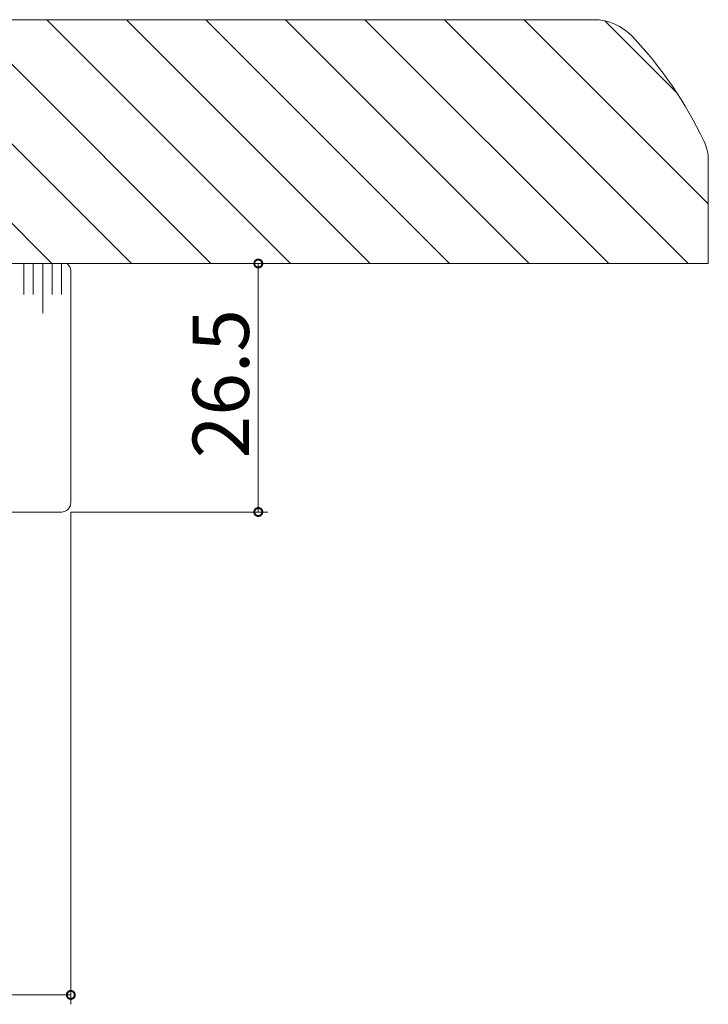
# Model space of a CAD drawing. Extents: x 0 to 1980, y 0 to 3206.
# Drawn here: x 1561 to 1634, y 939 to 1044 of the extents above; entities that cross this region are included whole.
import ezdxf

# ---------------------------------------------------------------- set-up
doc = ezdxf.new("R2010")
doc.units = 0
for name, color, linetype, lineweight in [('YKK_12', 2, 'CONTINUOUS', 13), ('YKK_13', 4, 'CONTINUOUS', 13), ('YKK_D', 6, 'CONTINUOUS', 13)]:
    doc.layers.add(name, color=color, linetype=linetype, lineweight=lineweight)
doc.styles.get("Standard").update_dxf_attribs({"font": 'txt', "bigfont": 'BIGFONT'})

msp = doc.modelspace()

# ---------------------------------------------------------------- linework, layer by layer
at = {"layer": 'YKK_12'}
for p, q in [((1516.72963279646, 1044.016817739825), (1621.746475486417, 1044.016817739825)), ((1563.971830690776, 1018.016817739825), (1537.971830690776, 1044.016817739825)), ((1572.457112065014, 1018.016817739824), (1546.457112065015, 1044.016817739825)), ((1580.942393439253, 1018.016817739825), (1554.942393439253, 1044.016817739825)), ((1589.427674813492, 1018.016817739824), (1563.427674813492, 1044.016817739825)), ((1597.91295618773, 1018.016817739824), (1571.91295618773, 1044.016817739824)), ((1606.398237561969, 1018.016817739825), (1580.398237561969, 1044.016817739825)), ((1614.883518936207, 1018.016817739825), (1588.883518936208, 1044.016817739825)), ((1623.368800310446, 1018.016817739824), (1597.368800310446, 1044.016817739825)), ((1631.854081684684, 1018.016817739824), (1605.854081684684, 1044.016817739825)), ((1633.988054141439, 1024.368126657309), (1614.339363058923, 1044.016817739824)), ((1630.627237208085, 1036.214224964902), (1622.954022329505, 1043.887439843481)), ((1633.988054141439, 1029.016817739789), (1633.988054141439, 1018.016817739789)), ((1505.188054141446, 1018.016817739824), (1633.988054141439, 1018.016817739824))]:
    msp.add_line(p, q, dxfattribs=at)
for centre, radius, start, end in [((1621.746475486417, 1038.316817739825), 5.699999999999987, 43.22166362093354, 90), ((1594.055505099498, 1012.293555856839), 43.69999999999541, 25.39152984332469, 43.22166362093354), ((1629.288054141433, 1029.016817739823), 4.700000000005383, 1.302755197527456e-11, 25.39152984335976)]:
    msp.add_arc(centre, radius, start, end, dxfattribs=at)
at = {"layer": 'YKK_13'}
for p, q in [((1560.988054841734, 1014.716817087124), (1560.988054841734, 1018.016817739825)), ((1561.988054841734, 1014.716817087124), (1561.988054841734, 1018.016817739825)), ((1562.988054841734, 1012.716817087124), (1562.988054841734, 1018.016817739825)), ((1563.988054841734, 1014.716817087124), (1563.988054841734, 1018.016817739825)), ((1564.988054841734, 1014.716817087124), (1564.988054841734, 1018.016817739825)), ((1565.988054141434, 1017.216817854525), (1565.988054141434, 1002.316817466974)), ((1565.988054141434, 1002.316817466974), (1565.988054141434, 992.5168169724246)), ((1564.988055840134, 991.5168177398245), (1546.888054579534, 991.5168177398245))]:
    msp.add_line(p, q, dxfattribs=at)
for centre, start, end in [((1564.988055363334, 1017.216817413425), 0, 53.13013352306302), ((1564.988055363334, 992.5168174134246), 270, 0)]:
    msp.add_arc(centre, 1, start, end, dxfattribs=at)
at = {"layer": 'YKK_D'}
for p, q in [((1572.008323327856, 1018.016817739825), (1586.988054141434, 1018.016817739825)), ((1585.988054141434, 991.5168177398245), (1585.988054141434, 1018.016817739825)), ((1565.988054141434, 991.5168169724246), (1565.988054141434, 939.01681773983)), ((1565.988055840134, 991.5168177398245), (1586.988054141434, 991.5168177398245)), ((1501.988054141434, 940.01681773983), (1565.988054141434, 940.01681773983))]:
    msp.add_line(p, q, dxfattribs=at)
at = {"layer": 'YKK_D', "linetype": 'ByBlock', "const_width": 0.85}
for points in [[(1585.988054141434, 1017.910567739825, 1), (1585.988054141434, 1018.123067739825, 1)], [(1585.988054141434, 991.6230677398245, 1), (1585.988054141434, 991.4105677398245, 1)], [(1565.881804141433, 940.01681773983, 1), (1566.094304141434, 940.01681773983, 1)]]:
    msp.add_lwpolyline(points, format="xyb", close=True, dxfattribs=at)

# ---------------------------------------------------------------- texts
at = {"layer": 'YKK_D'}
msp.add_text('26.5', height=6, rotation=90, dxfattribs=at).set_placement((1584.988054141434, 997.2468177398247))

doc.saveas('drawing.dxf')
